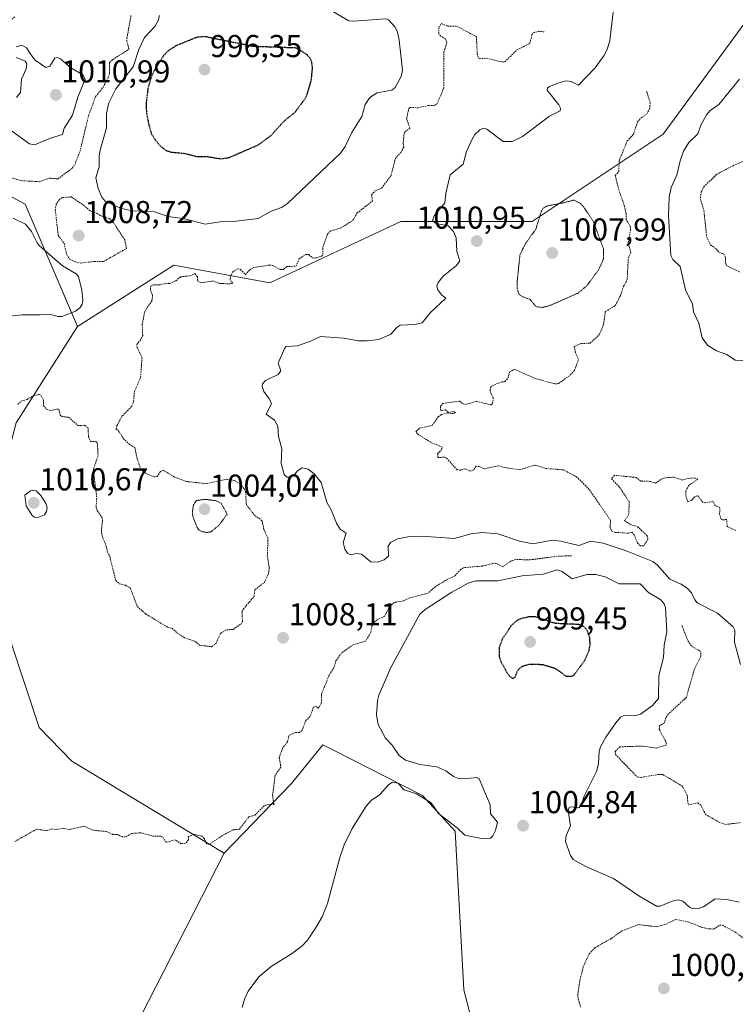
# Model space of a CAD drawing. Units: metres. Extents: x 647932 to 651387, y 4750845 to 4753233.
# Drawn here: x 649724 to 649950, y 4751831 to 4752143 of the extents above; entities that cross this region are included whole.
import ezdxf
from ezdxf.enums import TextEntityAlignment as Align

# ---------------------------------------------------------------- set-up
doc = ezdxf.new("R2010")
doc.units = ezdxf.units.M
doc.header["$MEASUREMENT"] = 0
doc.linetypes.add('TRAZOS', pattern=[0.75, 0.5, -0.25])
doc.linetypes.add('TRAZOS2', pattern=[0.375, 0.25, -0.125])
for name, color, linetype, lineweight in [('Arbolado forestal CxS', 92, 'Continuous', 0), ('Carátula', 7, 'Continuous', 5), ('Curva de nivel auxiliar', 36, 'TRAZOS', 0), ('Curva de nivel maestra depresión', 36, 'TRAZOS2', 30), ('Curva de nivel normal', 36, 'Continuous', 0), ('Curva de nivel normal depresión', 36, 'TRAZOS2', 0), ('Prado CxS', 92, 'Continuous', 0), ('Punto de cota en terreno', 7, 'Continuous', 0), ('Rótulo de punto de cota en terreno', 19, 'Continuous', 0)]:
    doc.layers.add(name, color=color, linetype=linetype, lineweight=lineweight)
doc.styles.add('Arial', font='txt', dxfattribs={"height": 0.2})

# ---------------------------------------------------------------- blocks, each defined once
blk = doc.blocks.new('*U150')
at = {"layer": 'Prado CxS', "color": 92, "linetype": 'Continuous', "lineweight": 0}
blk.add_polyline3d([(649742.8769, 4751789.9871, 1005.1081), (649788.4587, 4751879.1247, 1006.9573), (649809.7209, 4751901.0971, 1006.7828), (649819.6939, 4751913.3437, 1006.7688), (649823.2883, 4751911.5131, 1006.4419), (649851.1329, 4751897.3335, 1004.929), (649861.5005, 4751886.0615, 1004.8511), (649864.2495, 4751835.8765, 1003.9015), (649871.7347, 4751806.7519, 1002.4524)], dxfattribs=at)
blk = doc.blocks.new('*U184')
at = {"layer": 'Curva de nivel normal', "color": 36, "linetype": 'Continuous', "lineweight": 0}
for points in [[(649821.54, 4752146, 1005), (649827.86, 4752142.27, 1005), (649829.5, 4752142.14, 1005), (649839.44, 4752142.95, 1005), (649840.42, 4752142.59, 1005), (649842.45, 4752140.4, 1005), (649843.23, 4752138.86, 1005), (649843.79, 4752136.21, 1005), (649844.86, 4752126.65, 1005), (649844.47, 4752124.64, 1005), (649842.56, 4752121.21, 1005), (649841.45, 4752120.4, 1005), (649836.79, 4752119.57, 1005), (649834.53, 4752118.04, 1005), (649833.09, 4752115.88, 1005), (649832.02, 4752112.04, 1005), (649828.79, 4752106.95, 1005), (649826.73, 4752102.56, 1005), (649825.4, 4752100.58, 1005), (649808.52, 4752084.52, 1005), (649806.53, 4752083.28, 1005), (649803.32, 4752082.11, 1005), (649799.2, 4752079.83, 1005), (649791.42, 4752078.8, 1005), (649787.18, 4752078.74, 1005), (649782.41, 4752078.01, 1005), (649776.03, 4752079.7, 1005), (649770.71, 4752080.41, 1005), (649766.44, 4752081.9, 1005), (649759.26, 4752082.18, 1005), (649755.65, 4752083.05, 1005), (649750.78, 4752085.22, 1005), (649749.78, 4752086.54, 1005), (649748.55, 4752089.25, 1005), (649747.83, 4752092.66, 1005), (649748.86, 4752096.11, 1005), (649748.93, 4752099.62, 1005), (649749.31, 4752101.8, 1005), (649751.17, 4752108.47, 1005), (649751.27, 4752112.97, 1005), (649751.97, 4752116.41, 1005), (649754.14, 4752120.83, 1005), (649759.64, 4752127.77, 1005), (649761.43, 4752133.18, 1005), (649763.2, 4752137.07, 1005), (649766.48, 4752140.46, 1005), (649767.59, 4752142.39, 1005), (649767.96, 4752144.03, 1005)], [(649721.71, 4752079.94, 1005), (649725.57, 4752077.95, 1005), (649727.54, 4752075.7, 1005), (649729.3, 4752072.07, 1005), (649729.97, 4752071.3, 1005), (649737.32, 4752064.86, 1005), (649741.59, 4752062.25, 1005), (649742.33, 4752061.49, 1005), (649743.43, 4752057.16, 1005), (649743.75, 4752053.91, 1005), (649743.57, 4752052.73, 1005), (649742.84, 4752051.67, 1005), (649741.43, 4752050.53, 1005), (649737.12, 4752048.81, 1005), (649735.91, 4752048.78, 1005), (649733.11, 4752049.58, 1005), (649730.09, 4752049.28, 1005), (649724.57, 4752049.3, 1005), (649719.36, 4752048.84, 1005)], [(649794.15, 4751830.3, 1005), (649794.83, 4751832.88, 1005), (649796.03, 4751835.46, 1005), (649799.44, 4751840.02, 1005), (649803.26, 4751843.24, 1005), (649809.74, 4751847.27, 1005), (649813.09, 4751849.82, 1005), (649814.77, 4751851.57, 1005), (649817.38, 4751855.34, 1005), (649819.41, 4751859, 1005), (649821.09, 4751863.22, 1005), (649825.07, 4751877.73, 1005), (649826.44, 4751881.71, 1005), (649828.89, 4751886.84, 1005), (649833.41, 4751893.91, 1005), (649834.97, 4751895.72, 1005), (649837.54, 4751897.58, 1005), (649840.52, 4751900.79, 1005), (649841.72, 4751901.53, 1005), (649843.44, 4751901.26, 1005), (649845.3, 4751899.14, 1005), (649847.1, 4751898.61, 1005), (649849.31, 4751897.82, 1005), (649853.95, 4751895.02, 1005), (649856.27, 4751891.67, 1005), (649862.18, 4751887.14, 1005), (649864.61, 4751884.73, 1005), (649869.8, 4751883.76, 1005), (649872.68, 4751883.82, 1005), (649873.4, 4751884.52, 1005), (649874.26, 4751886.26, 1005), (649874.87, 4751888.9, 1005), (649872.74, 4751891.51, 1005), (649872.58, 4751894.38, 1005), (649869.12, 4751902.56, 1005), (649868.26, 4751902.98, 1005), (649864.69, 4751902.56, 1005), (649862.57, 4751902.67, 1005), (649860.98, 4751903.35, 1005), (649858.6, 4751905.07, 1005), (649855.71, 4751906.41, 1005), (649850.34, 4751907.09, 1005), (649845.77, 4751908.52, 1005), (649843.82, 4751909.92, 1005), (649841.54, 4751913.23, 1005), (649839.52, 4751915.47, 1005), (649837.17, 4751919.8, 1005), (649836.65, 4751922.81, 1005), (649836.9, 4751927.34, 1005), (649837.33, 4751929.07, 1005), (649841.12, 4751937.77, 1005), (649850.33, 4751954.65, 1005), (649852.03, 4751956.11, 1005), (649860.48, 4751961.62, 1005), (649865.67, 4751964.43, 1005), (649868.05, 4751965.16, 1005), (649874.97, 4751965.23, 1005), (649882.69, 4751966.79, 1005), (649889.39, 4751967.35, 1005), (649893.81, 4751968.64, 1005), (649895.39, 4751968.15, 1005), (649898.52, 4751965.85, 1005), (649903.21, 4751967.18, 1005), (649906.04, 4751967.2, 1005), (649908.98, 4751966.45, 1005), (649913.34, 4751964.31, 1005), (649920, 4751964.25, 1005), (649922.62, 4751961.56, 1005), (649926.54, 4751959.15, 1005), (649927.64, 4751957.92, 1005), (649928.08, 4751956.8, 1005), (649928.49, 4751949.11, 1005), (649927.66, 4751944.88, 1005), (649927.4, 4751940.92, 1005), (649925.96, 4751935.29, 1005), (649925.86, 4751927.96, 1005), (649923.97, 4751925.77, 1005), (649920.13, 4751923.04, 1005), (649918.76, 4751922.58, 1005), (649914.65, 4751922.56, 1005), (649913.8, 4751922.06, 1005), (649912.3, 4751920.34, 1005), (649909.19, 4751915.8, 1005), (649907.49, 4751912.73, 1005), (649907.07, 4751911.35, 1005), (649906.82, 4751907.35, 1005), (649906.27, 4751904.91, 1005), (649902.34, 4751897.06, 1005), (649901.38, 4751894.11, 1005), (649900.68, 4751893.39, 1005), (649898.12, 4751893.73, 1005), (649897.6, 4751893.48, 1005), (649897.27, 4751892.63, 1005), (649898.04, 4751887.7, 1005), (649896.65, 4751884.66, 1005), (649896.45, 4751882.76, 1005), (649897.95, 4751878.34, 1005), (649898.85, 4751877.1, 1005), (649902.88, 4751874.85, 1005), (649911.61, 4751871.09, 1005), (649919.66, 4751865.59, 1005), (649925.23, 4751862.36, 1005), (649926.35, 4751862.35, 1005), (649930.17, 4751863.94, 1005), (649932.2, 4751864.29, 1005), (649933.51, 4751863.86, 1005), (649935.64, 4751862.02, 1005), (649936.64, 4751861.53, 1005), (649938.47, 4751861.56, 1005), (649940.12, 4751862.09, 1005), (649943.73, 4751864.68, 1005), (649947.43, 4751864.46, 1005), (649951.32, 4751863.57, 1005)]]:
    blk.add_polyline3d(points, dxfattribs=at)
blk = doc.blocks.new('*U205')
at = {"layer": 'Curva de nivel normal', "color": 36, "linetype": 'Continuous', "lineweight": 0}
blk.add_polyline3d([(649951.81, 4751938.8, 1010), (649949.86, 4751945.76, 1010), (649949.96, 4751949.62, 1010), (649949.44, 4751950.71, 1010), (649944.46, 4751955.03, 1010), (649938.02, 4751958.3, 1010), (649937.28, 4751959.17, 1010), (649936.24, 4751961.39, 1010), (649934.99, 4751962.73, 1010), (649932.96, 4751964.2, 1010), (649929.45, 4751965.69, 1010), (649925.39, 4751970.29, 1010), (649924.09, 4751971.32, 1010), (649915.65, 4751974.7, 1010), (649908.33, 4751977.16, 1010), (649904.43, 4751977.77, 1010), (649900.63, 4751976.36, 1010), (649894.91, 4751977.74, 1010), (649892.19, 4751978.08, 1010), (649887.24, 4751977.1, 1010), (649885.57, 4751977.06, 1010), (649881.82, 4751977.71, 1010), (649875, 4751980.04, 1010), (649870.06, 4751980.47, 1010), (649866.6, 4751980.11, 1010), (649861.24, 4751978.64, 1010), (649851.05, 4751979.3, 1010), (649847.06, 4751979.21, 1010), (649843.42, 4751978.5, 1010), (649841.08, 4751977.33, 1010), (649840.32, 4751976.12, 1010), (649840.45, 4751973.04, 1010), (649839.06, 4751971.87, 1010), (649836.9, 4751971.06, 1010), (649834.88, 4751971.26, 1010), (649831.85, 4751973.67, 1010), (649830.2, 4751973.86, 1010), (649828.4, 4751973.46, 1010), (649827.41, 4751973.96, 1010), (649826.65, 4751975.27, 1010), (649826.1, 4751977.32, 1010), (649827, 4751980.26, 1010), (649825.18, 4751981.59, 1010), (649823.93, 4751983.48, 1010), (649822.41, 4751987.49, 1010), (649820.94, 4751990.08, 1010), (649819.12, 4751996.31, 1010), (649816.92, 4751998.99, 1010), (649815.02, 4752000.47, 1010), (649813.1, 4752000.95, 1010), (649811.66, 4752000, 1010), (649810.68, 4751998.82, 1010), (649809.27, 4751998, 1010), (649808.24, 4751997.97, 1010), (649807.43, 4751998.78, 1010), (649806.48, 4752002.29, 1010), (649806.72, 4752006.97, 1010), (649805.61, 4752010.81, 1010), (649805.46, 4752014.14, 1010), (649804.37, 4752016.06, 1010), (649801.74, 4752017.89, 1010), (649803.37, 4752021.16, 1010), (649802.76, 4752022.62, 1010), (649800.94, 4752025.09, 1010), (649800.49, 4752026.66, 1010), (649800.59, 4752027.55, 1010), (649801.51, 4752028.51, 1010), (649805.51, 4752030.43, 1010), (649806.34, 4752031.66, 1010), (649805.53, 4752034, 1010), (649807.51, 4752038.65, 1010), (649808.08, 4752039.3, 1010), (649811.65, 4752039.49, 1010), (649816.06, 4752041.06, 1010), (649818.87, 4752042.46, 1010), (649826.27, 4752041.97, 1010), (649830.84, 4752041.1, 1010), (649833.64, 4752041.06, 1010), (649837.27, 4752041.53, 1010), (649841.05, 4752043.09, 1010), (649843.13, 4752045.46, 1010), (649844.14, 4752046.02, 1010), (649848.75, 4752046.3, 1010), (649851.04, 4752046.82, 1010), (649853.63, 4752049.97, 1010), (649858.52, 4752054.59, 1010), (649857.34, 4752055.56, 1010), (649856.02, 4752057.27, 1010), (649855.74, 4752058.37, 1010), (649856.16, 4752059.58, 1010), (649857.77, 4752061.58, 1010), (649861.95, 4752064.89, 1010), (649862.99, 4752066.4, 1010), (649862.08, 4752069.34, 1010), (649861.84, 4752073.63, 1010), (649860.99, 4752075.71, 1010), (649859.26, 4752077.42, 1010), (649855.46, 4752078.17, 1010), (649854.39, 4752079.04, 1010), (649854.85, 4752080.6, 1010), (649858.28, 4752084.74, 1010), (649858.56, 4752087.7, 1010), (649859.92, 4752093.56, 1010), (649864.03, 4752096.92, 1010), (649865.13, 4752100.95, 1010), (649866.92, 4752104.9, 1010), (649867.78, 4752106.37, 1010), (649869.27, 4752107.87, 1010), (649870.49, 4752108.3, 1010), (649871.5, 4752108, 1010), (649876.69, 4752104.15, 1010), (649879.58, 4752104.1, 1010), (649882.85, 4752105.73, 1010), (649891.32, 4752112.16, 1010), (649894.74, 4752113.86, 1010), (649894.82, 4752114.71, 1010), (649894.29, 4752115.77, 1010), (649890.63, 4752120.39, 1010), (649890.72, 4752120.97, 1010), (649891.4, 4752121.49, 1010), (649894.28, 4752122.72, 1010), (649896.66, 4752123.29, 1010), (649898.26, 4752123.06, 1010), (649900.58, 4752121.91, 1010), (649905.75, 4752127.46, 1010), (649908.58, 4752131.21, 1010), (649909.64, 4752133.23, 1010), (649910.42, 4752136.11, 1010), (649911.49, 4752145.05, 1010)], dxfattribs=at)
blk = doc.blocks.new('*U209')
at = {"layer": 'Curva de nivel normal', "color": 36, "linetype": 'Continuous', "lineweight": 0}
blk.add_polyline3d([(649951.51, 4752123.8, 1015), (649944.9, 4752115.84, 1015), (649942.17, 4752113.96, 1015), (649941, 4752112.62, 1015), (649939.24, 4752109.35, 1015), (649938.24, 4752106.53, 1015), (649935.44, 4752103.82, 1015), (649933.78, 4752101.05, 1015), (649932.7, 4752097.98, 1015), (649931.66, 4752093.53, 1015), (649929.89, 4752089.54, 1015), (649929.22, 4752086.5, 1015), (649929.04, 4752080.66, 1015), (649929.72, 4752068.09, 1015), (649930.42, 4752066.77, 1015), (649932.69, 4752064.66, 1015), (649934.39, 4752057.21, 1015), (649936.55, 4752052.73, 1015), (649936.94, 4752050.25, 1015), (649938.56, 4752046.68, 1015), (649939.62, 4752042.08, 1015), (649941.3, 4752039.74, 1015), (649944.2, 4752037.91, 1015), (649947.4, 4752036.78, 1015), (649950.04, 4752034.98, 1015), (649952.48, 4752034.93, 1015)], dxfattribs=at)
blk = doc.blocks.new('5PATER')
at = {"layer": 'Carátula', "linetype": 'Continuous', "lineweight": 5}
h = blk.add_hatch(color=250, dxfattribs=at)
edge = h.paths.add_edge_path()
edge.add_ellipse((0, 0.01), major_axis=(-1.33, -1.34), ratio=0.999422, start_angle=0, end_angle=360)

msp = doc.modelspace()

# ---------------------------------------------------------------- linework, layer by layer
at = {"layer": 'Arbolado forestal CxS', "color": 92, "linetype": 'Continuous', "lineweight": 0}
for points in [[(649972.75, 4752194.38, 1006.57), (649957.76, 4752148.01, 1013.72), (649927.33, 4752106.5, 1014.17), (649885.85, 4752078.83, 1008.99), (649844.37, 4752078.83, 1008.9), (649802.89, 4752059.46, 1008.42), (649772.47, 4752065, 1007.38), (649742.05, 4752045.63, 1005.7)], [(649972.75, 4752194.38, 1006.57), (649957.76, 4752148.01, 1013.72), (649927.33, 4752106.5, 1014.17), (649885.85, 4752078.83, 1008.99), (649844.37, 4752078.83, 1008.9), (649802.89, 4752059.46, 1008.42), (649772.47, 4752065, 1007.38), (649742.05, 4752045.63, 1005.7)], [(649957.76, 4752148.01, 1013.72), (649927.33, 4752106.5, 1014.17), (649885.85, 4752078.83, 1008.99), (649844.37, 4752078.83, 1008.9), (649802.89, 4752059.46, 1008.42), (649772.47, 4752065, 1007.38), (649742.05, 4752045.63, 1005.7), (649742.05, 4752045.63, 1005.7), (649725.46, 4752084.37, 1005.89), (649689.51, 4752103.74, 997.85), (649667.38, 4752103.74, 987.79), (649614.84, 4752106.5, 963.1), (649558.56, 4752126.32, 935.21), (649557.74, 4752132.02, 934.61), (649555.26, 4752138.17, 934.83), (649553.2, 4752146.75, 934.73)], [(649871.73, 4751806.75, 1002.45), (649864.25, 4751835.88, 1003.9), (649861.5, 4751886.06, 1004.85), (649851.13, 4751897.33, 1004.93), (649823.29, 4751911.51, 1006.44), (649819.69, 4751913.34, 1006.77), (649809.72, 4751901.1, 1006.78), (649788.46, 4751879.12, 1006.96), (649740.26, 4751908.21, 1008.34), (649729.9, 4751918.85, 1009.12), (649711.63, 4751973.69, 1009.22), (649722.69, 4752015.19, 1008.18), (649742.05, 4752045.63, 1005.7), (649772.47, 4752065, 1007.38), (649802.89, 4752059.46, 1008.42), (649844.37, 4752078.83, 1008.9), (649885.85, 4752078.83, 1008.99), (649927.33, 4752106.5, 1014.17), (649957.76, 4752148.01, 1013.72)], [(649558.56, 4752126.32, 935.21), (649614.84, 4752106.5, 963.1), (649667.38, 4752103.74, 987.79), (649689.51, 4752103.74, 997.85), (649725.46, 4752084.37, 1005.89), (649742.05, 4752045.63, 1005.7), (649722.69, 4752015.19, 1008.18), (649711.63, 4751973.69, 1009.22), (649729.9, 4751918.85, 1009.12), (649740.26, 4751908.21, 1008.34), (649788.46, 4751879.12, 1006.96), (649742.88, 4751789.99, 1005.11)], [(649558.56, 4752126.32, 935.21), (649614.84, 4752106.5, 963.1), (649667.38, 4752103.74, 987.79), (649689.51, 4752103.74, 997.85), (649725.46, 4752084.37, 1005.89), (649742.05, 4752045.63, 1005.7)], [(649558.56, 4752126.32, 935.21), (649614.84, 4752106.5, 963.1), (649667.38, 4752103.74, 987.79), (649689.51, 4752103.74, 997.85), (649725.46, 4752084.37, 1005.89), (649742.05, 4752045.63, 1005.7)], [(649742.05, 4752045.63, 1005.7), (649722.69, 4752015.19, 1008.18), (649711.63, 4751973.69, 1009.22), (649729.9, 4751918.85, 1009.12), (649740.26, 4751908.21, 1008.34), (649788.46, 4751879.12, 1006.96)], [(649742.05, 4752045.63, 1005.7), (649722.69, 4752015.19, 1008.18), (649711.63, 4751973.69, 1009.22), (649729.9, 4751918.85, 1009.12), (649740.26, 4751908.21, 1008.34), (649788.46, 4751879.12, 1006.96)], [(649988.93, 4751684.08, 1000.86), (649942.1, 4751707.46, 996.9), (649929.17, 4751719.96, 996.73), (649925.47, 4751751.06, 998.14), (649923.06, 4751780.9, 1000.25), (649914.59, 4751792.84, 1001.85), (649887.16, 4751797.47, 1001.47), (649871.73, 4751806.75, 1002.45), (649864.25, 4751835.88, 1003.9), (649861.5, 4751886.06, 1004.85), (649851.13, 4751897.33, 1004.93), (649823.29, 4751911.51, 1006.44), (649819.69, 4751913.34, 1006.77), (649809.72, 4751901.1, 1006.78), (649788.46, 4751879.12, 1006.96)], [(649788.46, 4751879.12, 1006.96), (649742.88, 4751789.99, 1005.11), (649738.01, 4751776.55, 1004.45), (649747.13, 4751763.99, 1003.81), (649769.49, 4751758, 1002.84), (649839.01, 4751747.71, 999.72), (649904.32, 4751722.09, 995.37), (649895.08, 4751704.14, 994.11), (649884.64, 4751681.71, 992.65), (649884.45, 4751655, 988.06), (649901.87, 4751640.66, 992.12)]]:
    msp.add_polyline3d(points, dxfattribs=at)
at = {"layer": 'Curva de nivel auxiliar', "color": 36, "linetype": 'TRAZOS', "lineweight": 0}
for points in [[(649722.2, 4752143.51, 1007.5), (649717.31, 4752139.76, 1007.5), (649715.24, 4752137.74, 1007.5), (649710.49, 4752135.44, 1007.5), (649707.06, 4752133.05, 1007.5), (649705.57, 4752131.42, 1007.5), (649703.68, 4752128.39, 1007.5), (649700.25, 4752126.97, 1007.5), (649698.98, 4752124.46, 1007.5), (649700.44, 4752118.27, 1007.5), (649703.16, 4752112.62, 1007.5), (649706.22, 4752109.36, 1007.5), (649707.2, 4752107.85, 1007.5), (649709.15, 4752101.28, 1007.5), (649709.68, 4752100.34, 1007.5), (649712.3, 4752097.19, 1007.5), (649716.19, 4752094.79, 1007.5), (649720.24, 4752092.92, 1007.5), (649724.18, 4752091.76, 1007.5), (649730.04, 4752091.42, 1007.5)], [(649730.04, 4752091.42, 1007.5), (649733.07, 4752092.54, 1007.5), (649735.85, 4752092.33, 1007.5), (649740.3, 4752095.64, 1007.5), (649741.18, 4752096.85, 1007.5), (649742.83, 4752100.94, 1007.5), (649745.54, 4752112.35, 1007.5), (649747.77, 4752118.34, 1007.5), (649750.18, 4752121.33, 1007.5), (649751.8, 4752124.35, 1007.5), (649752.12, 4752125.52, 1007.5), (649752.17, 4752129.08, 1007.5), (649753.11, 4752129.99, 1007.5), (649758.33, 4752133.34, 1007.5), (649757.67, 4752135.8, 1007.5), (649757.69, 4752136.82, 1007.5), (649758.97, 4752144, 1007.5)], [(649723.17, 4752020.92, 1007.5), (649724.21, 4752022.05, 1007.5), (649726.12, 4752022.59, 1007.5), (649728.18, 4752023.76, 1007.5), (649729.91, 4752024.15, 1007.5), (649730.57, 4752023.74, 1007.5), (649731.28, 4752022.44, 1007.5), (649731.32, 4752020.6, 1007.5), (649732.33, 4752019.43, 1007.5), (649733.32, 4752019.07, 1007.5), (649736.09, 4752019.54, 1007.5), (649736.56, 4752017.75, 1007.5), (649737, 4752017.18, 1007.5), (649739.22, 4752016.93, 1007.5), (649742.19, 4752014.33, 1007.5), (649744.26, 4752014.39, 1007.5), (649745.41, 4752013.56, 1007.5), (649745.51, 4752010.71, 1007.5), (649746.18, 4752009.31, 1007.5), (649747.95, 4752009.21, 1007.5), (649748.37, 4752008.63, 1007.5), (649748.54, 4752004.74, 1007.5), (649747.06, 4752000.43, 1007.5), (649748.15, 4751991.29, 1007.5), (649747.91, 4751988.44, 1007.5), (649748.26, 4751987.41, 1007.5), (649749.79, 4751985.35, 1007.5), (649749.97, 4751984.4, 1007.5), (649749.59, 4751981.33, 1007.5), (649749.83, 4751979.39, 1007.5), (649751.13, 4751976.17, 1007.5), (649751.52, 4751974.29, 1007.5), (649752.23, 4751973, 1007.5), (649754.16, 4751965.29, 1007.5), (649755.32, 4751964.21, 1007.5), (649757.17, 4751963.82, 1007.5), (649758.76, 4751962.9, 1007.5), (649760.96, 4751957.08, 1007.5), (649763.64, 4751954.73, 1007.5), (649770.54, 4751950.55, 1007.5), (649771.99, 4751950.21, 1007.5), (649773.59, 4751948.69, 1007.5), (649775.98, 4751947.14, 1007.5), (649779.26, 4751946.04, 1007.5), (649780.65, 4751944.86, 1007.5), (649784.45, 4751944.37, 1007.5), (649785.8, 4751945.36, 1007.5), (649787.26, 4751948.57, 1007.5), (649789.16, 4751949.73, 1007.5), (649791.24, 4751949.85, 1007.5), (649793.68, 4751951.44, 1007.5), (649794.25, 4751952.3, 1007.5), (649794.08, 4751955.37, 1007.5), (649794.48, 4751956.2, 1007.5), (649797.9, 4751960.3, 1007.5), (649798.14, 4751962.36, 1007.5), (649801.2, 4751964.76, 1007.5), (649802.43, 4751967.3, 1007.5), (649802.72, 4751969.32, 1007.5), (649802.09, 4751973.05, 1007.5), (649802.31, 4751978.55, 1007.5), (649801.04, 4751981.46, 1007.5), (649800.39, 4751984.23, 1007.5), (649797.95, 4751986.07, 1007.5), (649795.47, 4751989.27, 1007.5), (649795.21, 4751993.35, 1007.5), (649794.76, 4751994.35, 1007.5), (649793.59, 4751995.72, 1007.5), (649791.79, 4751996.97, 1007.5), (649789.17, 4751997.36, 1007.5), (649782.76, 4751995.93, 1007.5), (649776.57, 4751996.6, 1007.5), (649772.77, 4751998.02, 1007.5), (649769.24, 4752000.1, 1007.5), (649768.27, 4751999.79, 1007.5), (649767.2, 4751998.19, 1007.5), (649766.33, 4751998.05, 1007.5), (649763.49, 4751999.31, 1007.5), (649762.17, 4752000.3, 1007.5), (649760.87, 4752003.92, 1007.5), (649760.21, 4752007.35, 1007.5), (649758.57, 4752008.32, 1007.5), (649756.8, 4752009.92, 1007.5), (649755.23, 4752012.36, 1007.5), (649754.32, 4752013.22, 1007.5), (649754.53, 4752014.35, 1007.5), (649756.2, 4752017.34, 1007.5), (649759.18, 4752020.32, 1007.5), (649759.78, 4752021.89, 1007.5), (649760.06, 4752025.09, 1007.5), (649762.02, 4752029.46, 1007.5), (649762.46, 4752035.68, 1007.5), (649760.93, 4752038.97, 1007.5), (649760.81, 4752039.92, 1007.5), (649762.23, 4752041.75, 1007.5), (649762.67, 4752042.82, 1007.5), (649762.52, 4752046.28, 1007.5), (649763.31, 4752050.34, 1007.5), (649765.55, 4752053.77, 1007.5), (649765.81, 4752055.38, 1007.5), (649765.11, 4752057.21, 1007.5), (649765.21, 4752058.37, 1007.5), (649766.11, 4752058.78, 1007.5), (649768.27, 4752058.84, 1007.5), (649770, 4752059.31, 1007.5), (649771.27, 4752059.19, 1007.5), (649773.16, 4752060.07, 1007.5), (649774.62, 4752061.33, 1007.5), (649777.61, 4752061.67, 1007.5), (649779.18, 4752062.4, 1007.5), (649779.96, 4752061.41, 1007.5), (649780.02, 4752060.12, 1007.5), (649781.06, 4752059.43, 1007.5), (649784.82, 4752060.04, 1007.5), (649787.08, 4752059.26, 1007.5), (649790.35, 4752059.1, 1007.5), (649791.23, 4752059.35, 1007.5), (649790.66, 4752059.75, 1007.5), (649790.38, 4752060.63, 1007.5), (649790.53, 4752061.73, 1007.5), (649791.18, 4752062.96, 1007.5), (649792.71, 4752063.85, 1007.5), (649793.6, 4752063.71, 1007.5), (649795.21, 4752062.01, 1007.5), (649796.42, 4752063.49, 1007.5), (649797.85, 4752064.32, 1007.5), (649802.85, 4752065.06, 1007.5), (649803.78, 4752064.94, 1007.5), (649806.17, 4752063.66, 1007.5), (649807.25, 4752063.7, 1007.5), (649808.2, 4752064.57, 1007.5), (649811.17, 4752064.71, 1007.5), (649812.17, 4752067.04, 1007.5), (649814.2, 4752068.36, 1007.5), (649815.2, 4752068.35, 1007.5), (649816.38, 4752067.31, 1007.5), (649817.29, 4752067.25, 1007.5), (649819.18, 4752067.87, 1007.5), (649819.71, 4752068.36, 1007.5), (649819.68, 4752070.8, 1007.5), (649821.18, 4752074.91, 1007.5), (649822.23, 4752075.94, 1007.5), (649825.2, 4752076.71, 1007.5), (649829.18, 4752079.24, 1007.5), (649830.46, 4752081.48, 1007.5), (649835.37, 4752085.35, 1007.5), (649835.1, 4752087.37, 1007.5), (649836.24, 4752088.52, 1007.5), (649838.2, 4752089.33, 1007.5), (649841.24, 4752093.35, 1007.5), (649842.6, 4752098.78, 1007.5), (649844.28, 4752100.69, 1007.5), (649845.24, 4752102.34, 1007.5), (649845.06, 4752103.49, 1007.5), (649845.35, 4752106.61, 1007.5), (649845.64, 4752107.22, 1007.5), (649847.21, 4752108.35, 1007.5), (649846.17, 4752111.3, 1007.5), (649846.78, 4752114.37, 1007.5), (649847.22, 4752114.9, 1007.5), (649849.67, 4752114.81, 1007.5), (649853.05, 4752115.49, 1007.5), (649855.19, 4752115.58, 1007.5), (649855.89, 4752116.26, 1007.5), (649857.88, 4752120.95, 1007.5), (649857.95, 4752132.46, 1007.5), (649858.87, 4752135.37, 1007.5), (649858.47, 4752136.63, 1007.5), (649856.96, 4752137.4, 1007.5), (649856.32, 4752138.23, 1007.5), (649856.33, 4752140.22, 1007.5), (649857.13, 4752141.45, 1007.5), (649859.13, 4752140.63, 1007.5), (649862.08, 4752140.55, 1007.5), (649868.2, 4752137.32, 1007.5), (649868.55, 4752131.32, 1007.5), (649869.15, 4752130.31, 1007.5), (649871.41, 4752130.48, 1007.5), (649876.39, 4752129.25, 1007.5), (649877.21, 4752129.34, 1007.5), (649881.05, 4752133.08, 1007.5), (649885.16, 4752135.22, 1007.5), (649885.81, 4752137.92, 1007.5), (649886.21, 4752138.5, 1007.5), (649887.81, 4752138.99, 1007.5), (649889.72, 4752138.81, 1007.5)], [(649950.28, 4751981.12, 1012.5), (649947.58, 4751982.33, 1012.5), (649947.44, 4751984.6, 1012.5), (649946.08, 4751984.47, 1012.5), (649945.62, 4751984.72, 1012.5), (649945.15, 4751986.22, 1012.5), (649945.25, 4751988.39, 1012.5), (649943.82, 4751988.96, 1012.5), (649943.07, 4751990.31, 1012.5), (649940.73, 4751989.88, 1012.5), (649939.88, 4751990.04, 1012.5), (649938.25, 4751992.13, 1012.5), (649937.31, 4751991.73, 1012.5), (649936.21, 4751990.63, 1012.5), (649935.15, 4751990.28, 1012.5), (649934.55, 4751991.74, 1012.5), (649934.45, 4751993.69, 1012.5), (649935.49, 4751995.45, 1012.5), (649938.32, 4751997.32, 1012.5), (649937.17, 4751997.75, 1012.5), (649935.06, 4751997.59, 1012.5), (649933.36, 4751997.05, 1012.5), (649930.8, 4751997.99, 1012.5), (649928.19, 4751997.83, 1012.5), (649927.17, 4751997.61, 1012.5), (649924.84, 4751996.11, 1012.5), (649923.14, 4751996.67, 1012.5), (649920.2, 4751996.75, 1012.5), (649918.76, 4751997.89, 1012.5), (649911.89, 4751998.59, 1012.5), (649910.98, 4751997.48, 1012.5), (649913.52, 4751994.81, 1012.5), (649916.52, 4751990.29, 1012.5), (649916.49, 4751986.3, 1012.5), (649915.11, 4751984.25, 1012.5), (649916.92, 4751983.09, 1012.5), (649919.2, 4751982.33, 1012.5), (649922.29, 4751979.42, 1012.5), (649922.51, 4751978.34, 1012.5), (649921.21, 4751976.32, 1012.5), (649920.09, 4751976.25, 1012.5), (649919.14, 4751977.25, 1012.5), (649918.19, 4751979.75, 1012.5), (649917.44, 4751980.57, 1012.5), (649916.3, 4751980.28, 1012.5), (649912.11, 4751980.53, 1012.5), (649910.94, 4751981.07, 1012.5), (649910.47, 4751982.3, 1012.5), (649910.68, 4751984.29, 1012.5), (649903.95, 4751994.14, 1012.5), (649899.9, 4751998.11, 1012.5), (649895.76, 4752000.29, 1012.5), (649890.2, 4752000.75, 1012.5), (649886.71, 4752001.83, 1012.5), (649882.01, 4752000.34, 1012.5), (649877.74, 4752000.9, 1012.5), (649875.1, 4752001.62, 1012.5), (649870.58, 4752000.65, 1012.5), (649869.24, 4752001.37, 1012.5), (649868.19, 4752001.43, 1012.5), (649867.2, 4752000.16, 1012.5), (649866.27, 4751999.92, 1012.5), (649864.63, 4752000.67, 1012.5), (649863.26, 4752000.2, 1012.5), (649862.13, 4752000.29, 1012.5), (649858.81, 4752003.99, 1012.5), (649858.02, 4752004.31, 1012.5), (649856.08, 4752004.22, 1012.5), (649855.97, 4752005.41, 1012.5), (649857.23, 4752006.65, 1012.5), (649857.35, 4752007.47, 1012.5), (649853.82, 4752009.02, 1012.5), (649849.55, 4752011.69, 1012.5), (649849.12, 4752012.34, 1012.5), (649850.2, 4752013.44, 1012.5), (649854.2, 4752014.33, 1012.5), (649856.16, 4752017.03, 1012.5), (649857.18, 4752017.81, 1012.5), (649859, 4752018.29, 1012.5), (649860.86, 4752018.11, 1012.5), (649861.62, 4752018.36, 1012.5), (649861.14, 4752018.74, 1012.5), (649859.43, 4752018.49, 1012.5), (649858.36, 4752019.28, 1012.5), (649856.96, 4752019.07, 1012.5), (649856.86, 4752020.4, 1012.5), (649857.59, 4752021.33, 1012.5), (649862.87, 4752022.06, 1012.5), (649864.02, 4752021.17, 1012.5), (649864.79, 4752021.01, 1012.5), (649868.24, 4752021.94, 1012.5), (649872.77, 4752020.87, 1012.5), (649873.3, 4752021.27, 1012.5), (649873.62, 4752022.79, 1012.5), (649872.54, 4752025.29, 1012.5), (649872.7, 4752026.34, 1012.5), (649873.24, 4752026.91, 1012.5), (649876.27, 4752028.11, 1012.5), (649877.22, 4752028.19, 1012.5), (649878.22, 4752029.34, 1012.5), (649878.79, 4752031.3, 1012.5), (649880.28, 4752032.12, 1012.5), (649886.95, 4752029.16, 1012.5), (649893.09, 4752027.47, 1012.5), (649894.2, 4752027.61, 1012.5), (649897.91, 4752030.25, 1012.5), (649899.24, 4752031.7, 1012.5), (649900.54, 4752035.21, 1012.5), (649899.6, 4752037.34, 1012.5), (649899.18, 4752039.34, 1012.5), (649901.33, 4752040.23, 1012.5), (649904.21, 4752040.36, 1012.5), (649907.08, 4752043.02, 1012.5), (649908.48, 4752046.26, 1012.5), (649909.01, 4752050.33, 1012.5), (649912.14, 4752052.22, 1012.5), (649913.81, 4752055.37, 1012.5), (649914.78, 4752058.39, 1012.5), (649915.91, 4752060.35, 1012.5), (649916.28, 4752067.18, 1012.5), (649917.08, 4752069.09, 1012.5), (649916.23, 4752072.16, 1012.5), (649916.98, 4752076.03, 1012.5), (649916.89, 4752077.38, 1012.5), (649915.65, 4752079.38, 1012.5), (649915.58, 4752081.27, 1012.5), (649914.88, 4752084.38, 1012.5), (649913.35, 4752088.6, 1012.5), (649912.14, 4752093.37, 1012.5), (649913.25, 4752094.6, 1012.5), (649913.45, 4752098.25, 1012.5), (649915.97, 4752104.35, 1012.5), (649917.88, 4752106.35, 1012.5), (649919.21, 4752110.35, 1012.5), (649920.27, 4752111.56, 1012.5), (649922.13, 4752112.86, 1012.5), (649923, 4752114.4, 1012.5), (649923.21, 4752116.35, 1012.5), (649922.04, 4752120.1, 1012.5)], [(649958.68, 4752100.43, 1017.5), (649949.43, 4752096.49, 1017.5), (649944.27, 4752093.77, 1017.5), (649940.22, 4752089.83, 1017.5), (649939.36, 4752088.25, 1017.5), (649939.05, 4752086.04, 1017.5), (649940.2, 4752082.34, 1017.5), (649941.07, 4752074.14, 1017.5), (649942.3, 4752071.44, 1017.5), (649944.03, 4752070.19, 1017.5), (649944.95, 4752069.11, 1017.5), (649946.47, 4752068.6, 1017.5), (649947.03, 4752067.45, 1017.5), (649947.1, 4752065.23, 1017.5), (649947.61, 4752064.73, 1017.5), (649951.69, 4752062.79, 1017.5)], [(649743.15, 4752065.66, 1007.5), (649747.37, 4752066.23, 1007.5), (649750.3, 4752066.18, 1007.5), (649752.21, 4752067.26, 1007.5), (649757.6, 4752070.35, 1007.5), (649756.97, 4752073.04, 1007.5), (649753.36, 4752078.53, 1007.5), (649752.18, 4752079.78, 1007.5), (649749.18, 4752080.71, 1007.5), (649748.29, 4752081.42, 1007.5), (649746.01, 4752082.18, 1007.5), (649744.2, 4752083.83, 1007.5), (649740.11, 4752086.63, 1007.5), (649737.19, 4752086.41, 1007.5), (649736.32, 4752085.8, 1007.5), (649735.34, 4752084.36, 1007.5), (649735.02, 4752082.48, 1007.5), (649735.95, 4752074.44, 1007.5), (649737.8, 4752071.91, 1007.5), (649738.63, 4752068.33, 1007.5), (649739.67, 4752066.81, 1007.5), (649741.27, 4752066.04, 1007.5), (649743.15, 4752065.66, 1007.5)], [(649898.31, 4751973.13, 1007.5), (649893.81, 4751973, 1007.5), (649885.24, 4751971.85, 1007.5), (649880.78, 4751971.94, 1007.5), (649879.19, 4751971.48, 1007.5), (649876.57, 4751969.66, 1007.5), (649874.62, 4751970.66, 1007.5), (649873.69, 4751970.76, 1007.5), (649870.24, 4751969.89, 1007.5), (649864.2, 4751969.36, 1007.5), (649863.33, 4751968.83, 1007.5), (649861.26, 4751966.64, 1007.5), (649859.22, 4751965.76, 1007.5), (649855.21, 4751963.34, 1007.5), (649852.96, 4751961.29, 1007.5), (649847.16, 4751959.83, 1007.5), (649845.28, 4751958.92, 1007.5), (649842.21, 4751958.34, 1007.5), (649840.98, 4751957.28, 1007.5), (649839.08, 4751953.92, 1007.5), (649836.63, 4751952.75, 1007.5), (649835.73, 4751951.85, 1007.5), (649835.2, 4751950.89, 1007.5), (649834.83, 4751948.94, 1007.5), (649833.19, 4751946.17, 1007.5), (649829.21, 4751945.01, 1007.5), (649825.59, 4751942.41, 1007.5), (649823.81, 4751939.91, 1007.5), (649823.2, 4751937.76, 1007.5), (649821.64, 4751935.33, 1007.5), (649819.19, 4751929.33, 1007.5), (649819.21, 4751926.76, 1007.5), (649818.53, 4751925.38, 1007.5), (649818.2, 4751924.97, 1007.5), (649817.45, 4751925.55, 1007.5), (649816.67, 4751925.21, 1007.5), (649815.67, 4751922.37, 1007.5), (649814.24, 4751921.01, 1007.5), (649813.11, 4751917.86, 1007.5), (649812.23, 4751917.23, 1007.5), (649810.97, 4751917.21, 1007.5), (649808.96, 4751916.3, 1007.5), (649808.44, 4751914.29, 1007.5), (649806.98, 4751912.35, 1007.5), (649805.88, 4751909.45, 1007.5), (649806.36, 4751906.29, 1007.5), (649804.58, 4751903.75, 1007.5), (649803.78, 4751897.39, 1007.5), (649804.22, 4751894.33, 1007.5), (649803.81, 4751894.82, 1007.5), (649801.09, 4751894.08, 1007.5), (649798.19, 4751891.1, 1007.5), (649796.21, 4751890.55, 1007.5), (649793.26, 4751886.65, 1007.5), (649791.19, 4751886.45, 1007.5), (649786.92, 4751884.09, 1007.5), (649783.75, 4751881.9, 1007.5), (649782.88, 4751882.01, 1007.5), (649782.16, 4751883.68, 1007.5), (649781.37, 4751884.47, 1007.5), (649778.86, 4751885.08, 1007.5), (649777.06, 4751884.34, 1007.5), (649777.21, 4751883.33, 1007.5), (649776.24, 4751882.25, 1007.5), (649774.82, 4751882.08, 1007.5), (649772.98, 4751883.29, 1007.5), (649770.14, 4751882.52, 1007.5), (649769.01, 4751884.17, 1007.5), (649768.41, 4751884.48, 1007.5), (649766.07, 4751884.42, 1007.5), (649762.09, 4751885.56, 1007.5), (649759.21, 4751885.32, 1007.5), (649757.26, 4751884.26, 1007.5), (649756.03, 4751884.22, 1007.5), (649754.8, 4751884.99, 1007.5), (649753.31, 4751884.93, 1007.5), (649751.23, 4751885.95, 1007.5), (649747.19, 4751886.32, 1007.5), (649744.1, 4751887.62, 1007.5), (649739.54, 4751886.57, 1007.5), (649737.22, 4751886.9, 1007.5), (649735.11, 4751886.54, 1007.5), (649734.13, 4751886.78, 1007.5), (649732.24, 4751886.18, 1007.5), (649729.16, 4751886.69, 1007.5), (649722.26, 4751882.8, 1007.5)], [(649933.25, 4751951.06, 1007.5), (649935.13, 4751946.23, 1007.5), (649936.39, 4751944.49, 1007.5), (649938.9, 4751943.04, 1007.5), (649939.27, 4751942.43, 1007.5), (649939.25, 4751941.32, 1007.5), (649937.19, 4751937.34, 1007.5), (649934.67, 4751928.37, 1007.5), (649929.02, 4751923.13, 1007.5), (649928.17, 4751921.98, 1007.5), (649927.72, 4751920.35, 1007.5), (649926.16, 4751919.33, 1007.5), (649926.08, 4751918.16, 1007.5), (649928.28, 4751914.16, 1007.5), (649928.21, 4751913.27, 1007.5), (649925.21, 4751912.32, 1007.5), (649920.79, 4751912.95, 1007.5), (649913.64, 4751912.72, 1007.5), (649912.17, 4751911.34, 1007.5), (649912.19, 4751910.31, 1007.5), (649919.1, 4751903.21, 1007.5), (649920.32, 4751903.05, 1007.5), (649925.81, 4751903.98, 1007.5), (649927.24, 4751903.94, 1007.5), (649933.23, 4751900.36, 1007.5), (649933.67, 4751899.83, 1007.5), (649934.91, 4751897.4, 1007.5), (649935.2, 4751894.32, 1007.5), (649938.23, 4751895, 1007.5), (649939.19, 4751894.32, 1007.5), (649940.73, 4751891.35, 1007.5), (649944.81, 4751889, 1007.5), (649946.9, 4751888.15, 1007.5), (649951.65, 4751888.74, 1007.5)], [(649901.22, 4751830.35, 1002.5), (649900.39, 4751833.23, 1002.5), (649900.28, 4751834.17, 1002.5), (649900.99, 4751839.01, 1002.5), (649902.1, 4751843.34, 1002.5), (649903.91, 4751847.25, 1002.5), (649905.82, 4751849.24, 1002.5), (649910.97, 4751852.15, 1002.5), (649914.23, 4751854.49, 1002.5), (649919.51, 4751856.51, 1002.5), (649925.21, 4751855.8, 1002.5), (649928.14, 4751856.57, 1002.5), (649931.28, 4751858.1, 1002.5), (649935.24, 4751857.35, 1002.5), (649939.59, 4751855.61, 1002.5), (649941.88, 4751855.12, 1002.5), (649943.29, 4751855.1, 1002.5), (649945.21, 4751856.33, 1002.5), (649946.08, 4751856.32, 1002.5), (649950.03, 4751854.18, 1002.5), (649952.92, 4751852.01, 1002.5)]]:
    msp.add_polyline3d(points, dxfattribs=at)
at = {"layer": 'Curva de nivel maestra depresión', "color": 36, "linetype": 'TRAZOS2', "lineweight": 30}
for points in [[(649783.14, 4752099.39, 1000), (649787.4, 4752098.68, 1000), (649790, 4752099.06, 1000), (649799.33, 4752103.11, 1000), (649803.28, 4752106.06, 1000), (649807.53, 4752110.72, 1000), (649810.81, 4752113.33, 1000), (649814.43, 4752118.2, 1000), (649816.02, 4752123.48, 1000), (649816.39, 4752127.45, 1000), (649816.15, 4752129.36, 1000), (649815.52, 4752130.61, 1000), (649814.5, 4752131.7, 1000), (649811.16, 4752133.7, 1000), (649797.53, 4752134.19, 1000), (649782.33, 4752137.29, 1000), (649779.73, 4752137.06, 1000), (649773.1, 4752134.35, 1000), (649770.76, 4752132.84, 1000), (649769.22, 4752131.27, 1000), (649766.21, 4752126.35, 1000), (649765.19, 4752124.05, 1000), (649764.32, 4752120.91, 1000), (649763.76, 4752116.34, 1000), (649763.85, 4752113.14, 1000), (649764.63, 4752109.31, 1000), (649765.55, 4752106.3, 1000), (649766.51, 4752104.8, 1000), (649768.26, 4752102.67, 1000), (649770.1, 4752101.3, 1000), (649771.6, 4752100.8, 1000), (649776.01, 4752100.38, 1000), (649779.82, 4752099.39, 1000), (649783.14, 4752099.39, 1000)], [(649889.17, 4751938.78, 1000), (649893.06, 4751937.56, 1000), (649896.6, 4751935.1, 1000), (649897.95, 4751935, 1000), (649898.96, 4751935.29, 1000), (649902.46, 4751939.95, 1000), (649903.84, 4751943.05, 1000), (649904.22, 4751944.99, 1000), (649904.1, 4751947.22, 1000), (649903.31, 4751949.55, 1000), (649902.35, 4751950.68, 1000), (649900.57, 4751951.4, 1000), (649893.25, 4751951.71, 1000), (649886.96, 4751953.77, 1000), (649884.74, 4751953.78, 1000), (649882.29, 4751953.22, 1000), (649881.07, 4751952.64, 1000), (649879.19, 4751951, 1000), (649876.38, 4751946.72, 1000), (649875.45, 4751944.14, 1000), (649875.4, 4751941.39, 1000), (649875.92, 4751939.75, 1000), (649877.86, 4751936.26, 1000), (649878.8, 4751934.93, 1000), (649879.8, 4751934.29, 1000), (649880.47, 4751934.72, 1000), (649881.43, 4751937.1, 1000), (649882.86, 4751938.25, 1000), (649885.06, 4751938.88, 1000), (649889.17, 4751938.78, 1000)]]:
    msp.add_polyline3d(points, dxfattribs=at)
at = {"layer": 'Curva de nivel normal', "color": 36, "linetype": 'Continuous', "lineweight": 0}
for points in [[(649728.49, 4752103.09, 1010), (649733.54, 4752105.21, 1010), (649737.26, 4752106.3, 1010), (649737.8, 4752108.39, 1010), (649740.43, 4752112.44, 1010), (649742.19, 4752118.18, 1010), (649744.52, 4752123.85, 1010), (649743.7, 4752125.24, 1010), (649739.94, 4752127.45, 1010), (649736.72, 4752130.32, 1010), (649735.61, 4752130.66, 1010), (649734.9, 4752130.51, 1010), (649733.34, 4752128, 1010), (649732.06, 4752127.55, 1010), (649728.65, 4752129.88, 1010), (649727.06, 4752131.92, 1010), (649725.91, 4752133.74, 1010), (649724.44, 4752134.58, 1010), (649722.63, 4752134.12, 1010)], [(649722.62, 4752130.68, 1010), (649725.5, 4752129.53, 1010), (649725.98, 4752128.69, 1010), (649725.78, 4752127.09, 1010), (649724.31, 4752123.81, 1010), (649723.99, 4752119.62, 1010), (649722.78, 4752118.06, 1010)], [(649721.13, 4752107.54, 1010), (649725.34, 4752104.46, 1010), (649726.88, 4752103.45, 1010), (649728.49, 4752103.09, 1010)], [(649729.52, 4751985.23, 1010), (649731.57, 4751986.06, 1010), (649732.29, 4751987.11, 1010), (649732.42, 4751988.26, 1010), (649732, 4751989.7, 1010), (649730.5, 4751992.17, 1010), (649729.13, 4751993.54, 1010), (649728.27, 4751993.86, 1010), (649727.19, 4751993.63, 1010), (649725.4, 4751992.3, 1010), (649725.86, 4751988.89, 1010), (649727.71, 4751985.86, 1010), (649728.42, 4751985.39, 1010), (649729.52, 4751985.23, 1010)]]:
    msp.add_polyline3d(points, dxfattribs=at)
at = {"layer": 'Curva de nivel normal depresión', "color": 36, "linetype": 'TRAZOS2', "lineweight": 0}
for points in [[(649888.99, 4752051.61, 1010), (649891.72, 4752052.35, 1010), (649900.39, 4752056.22, 1010), (649903.17, 4752058.51, 1010), (649906.97, 4752063.69, 1010), (649908.4, 4752066.97, 1010), (649908.42, 4752070.18, 1010), (649905.28, 4752078.7, 1010), (649902.14, 4752083.51, 1010), (649900.91, 4752084.74, 1010), (649899.02, 4752085.61, 1010), (649896.12, 4752084.81, 1010), (649890.52, 4752083.73, 1010), (649889.32, 4752083.03, 1010), (649888.69, 4752081.88, 1010), (649887.04, 4752076.4, 1010), (649884.19, 4752072.5, 1010), (649882.81, 4752070.07, 1010), (649882.02, 4752068.3, 1010), (649881.09, 4752059.62, 1010), (649881.15, 4752057.35, 1010), (649881.78, 4752055.79, 1010), (649882.67, 4752055.14, 1010), (649885.24, 4752054.15, 1010), (649887.04, 4752051.97, 1010), (649888.99, 4752051.61, 1010)], [(649782.98, 4751980.5, 1005), (649784.3, 4751980.72, 1005), (649786.73, 4751982.71, 1005), (649789.4, 4751986.3, 1005), (649787.46, 4751989.75, 1005), (649785.89, 4751990.53, 1005), (649782.46, 4751990.99, 1005), (649779.65, 4751990.59, 1005), (649778.75, 4751989.2, 1005), (649778.36, 4751986.85, 1005), (649778.6, 4751985.36, 1005), (649779.91, 4751982.06, 1005), (649780.58, 4751981.17, 1005), (649781.63, 4751980.71, 1005), (649782.98, 4751980.5, 1005)]]:
    msp.add_polyline3d(points, dxfattribs=at)
at = {"layer": 'Prado CxS', "color": 92, "linetype": 'Continuous', "lineweight": 0}
for points in [[(649988.93, 4751684.08, 1000.86), (649942.1, 4751707.46, 996.9), (649929.17, 4751719.96, 996.73), (649925.47, 4751751.06, 998.14), (649923.06, 4751780.9, 1000.25), (649914.59, 4751792.84, 1001.85), (649887.16, 4751797.47, 1001.47), (649871.73, 4751806.75, 1002.45), (649864.25, 4751835.88, 1003.9), (649861.5, 4751886.06, 1004.85), (649851.13, 4751897.33, 1004.93), (649823.29, 4751911.51, 1006.44), (649819.69, 4751913.34, 1006.77), (649809.72, 4751901.1, 1006.78), (649788.46, 4751879.12, 1006.96)], [(649788.46, 4751879.12, 1006.96), (649742.88, 4751789.99, 1005.11), (649738.01, 4751776.55, 1004.45), (649747.13, 4751763.99, 1003.81), (649769.49, 4751758, 1002.84), (649839.01, 4751747.71, 999.72), (649904.32, 4751722.09, 995.37), (649895.08, 4751704.14, 994.11), (649884.64, 4751681.71, 992.65), (649884.45, 4751655, 988.06), (649901.87, 4751640.66, 992.12)]]:
    msp.add_polyline3d(points, dxfattribs=at)

# ---------------------------------------------------------------- block references
at = {"layer": 'Curva de nivel normal', "color": 36, "linetype": 'Continuous', "lineweight": 0}
for name in ['*U209', '*U184', '*U205']:
    msp.add_blockref(name, (0, 0), dxfattribs=at)
at = {"layer": 'Prado CxS', "color": 92, "linetype": 'Continuous', "lineweight": 0}
msp.add_blockref('*U150', (0, 0), dxfattribs=at)
at = {"layer": 'Punto de cota en terreno', "linetype": 'Continuous', "lineweight": 0}
for p in [(649782.22, 4752126.87, 996.35), (649735.22, 4752118.87, 1010.99), (649742.43, 4752074.37, 1008.72), (649868.37, 4752072.63, 1010.95), (649892.22, 4752068.87, 1007.99), (649728.22, 4751989.87, 1010.67), (649782.22, 4751987.87, 1004.04), (649807.08, 4751947.19, 1008.11), (649885.22, 4751945.87, 999.45), (649882.99, 4751887.78, 1004.84), (649927.53, 4751836.31, 1000.58)]:
    msp.add_blockref('5PATER', p, dxfattribs=at)

# ---------------------------------------------------------------- texts
at = {"layer": 'Rótulo de punto de cota en terreno', "color": 19, "linetype": 'Continuous', "lineweight": 0, "style": 'Arial'}
for s, p in [('996,35', (649783.98, 4752128.63)), ('1010,99', (649736.98, 4752120.63)), ('1008,72', (649744.19, 4752076.13)), ('1010,95', (649849.35, 4752074.39)), ('1007,99', (649893.98, 4752070.63)), ('1010,67', (649729.98, 4751991.63)), ('1004,04', (649783.98, 4751989.63)), ('1008,11', (649808.84, 4751948.95)), ('999,45', (649886.98, 4751947.63)), ('1004,84', (649884.75, 4751889.54)), ('1000,58', (649929.29, 4751838.07))]:
    msp.add_text(s, height=7, dxfattribs=at).set_placement(p, align=Align.BOTTOM_LEFT)

doc.saveas('drawing.dxf')
